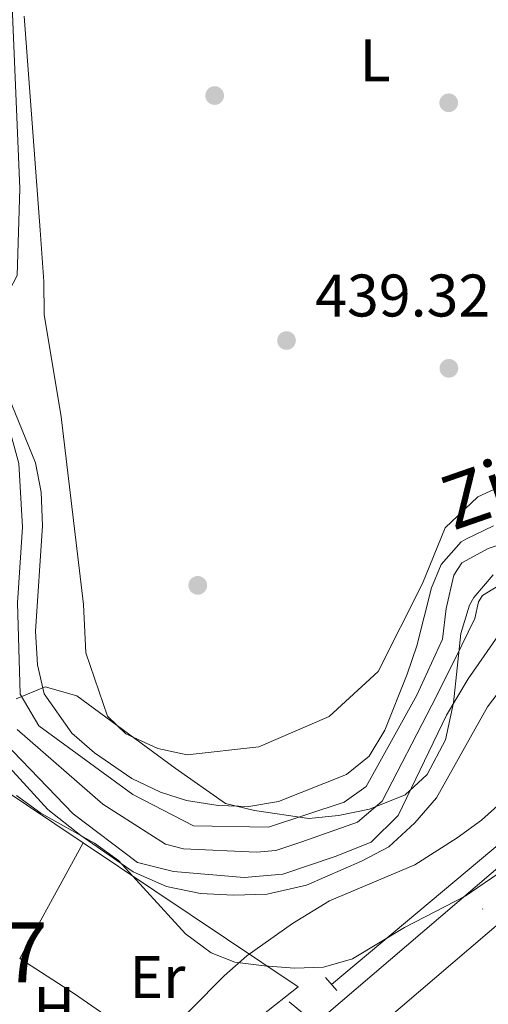
# Model space of a CAD drawing. Extents: x 607807 to 614721, y 710970 to 715706.
# Drawn here: x 609988 to 610067, y 711748 to 711912 of the extents above; entities that cross this region are included whole.
import ezdxf
from ezdxf.enums import TextEntityAlignment as Align

# ---------------------------------------------------------------- set-up
doc = ezdxf.new("R2010")
doc.units = 0
doc.header["$MEASUREMENT"] = 0
for name, pattern in [('DGN Style 2', [84.72236000000001, 50.83341600000001, -33.888944]), ('DGN Style 3', [118.61130400000002, 84.72236000000001, -33.888944]), ('DGN Style 4', [135.64049836, 67.777888, -33.888944, 0.08472236000000001, -33.888944])]:
    doc.linetypes.add(name, pattern=pattern)
for name, color, linetype in [('Nivel 11', 7, 'Continuous'), ('Nivel 13', 7, 'Continuous'), ('Nivel 17', 7, 'Continuous'), ('Nivel 20', 7, 'Continuous'), ('Nivel 21', 7, 'Continuous'), ('Nivel 23', 7, 'Continuous'), ('Nivel 35', 7, 'Continuous'), ('Nivel 36', 7, 'Continuous'), ('Nivel 37', 7, 'Continuous'), ('Nivel 41', 7, 'Continuous'), ('Nivel 43', 7, 'Continuous'), ('Nivel 48', 7, 'Continuous'), ('Nivel 5', 7, 'Continuous'), ('Nivel 51', 7, 'Continuous'), ('Nivel 54', 7, 'Continuous'), ('Nivel 57', 7, 'Continuous'), ('Nivel 7', 7, 'Continuous')]:
    doc.layers.add(name, color=color, linetype=linetype)
doc.styles.add('Style-arial', font='arial.shx', dxfattribs={"bigfont": 'arialbig.shx'})
doc.styles.add('Style-arialn', font='arialn.shx', dxfattribs={"bigfont": 'arialnbig.shx'})
doc.styles.add('Style-timesi', font='timesi.shx', dxfattribs={"bigfont": 'timesibig.shx'})

# ---------------------------------------------------------------- blocks, each defined once
blk = doc.blocks.new('5PATER_1')
at = {"layer": 'Nivel 7', "linetype": 'Continuous', "lineweight": 0}
h = blk.add_hatch(color=53, dxfattribs=at)
edge = h.paths.add_edge_path()
edge.add_ellipse((1.001171767711639e-08, 1.001171767711639e-08), major_axis=(-1.095731442658746, -1.110710700182439), ratio=0.9994222409660319, start_angle=0, end_angle=360)
blk = doc.blocks.new('5PERFI_1')
at = {"layer": 'Nivel 17', "linetype": 'Continuous', "lineweight": 0}
h = blk.add_hatch(color=7, dxfattribs=at)
edge = h.paths.add_edge_path()
edge.add_arc((1.001171767711639e-08, 1.001171767711639e-08), 1.559999999576199, 315.0000000018422, 675.0000000018422)

msp = doc.modelspace()

# ---------------------------------------------------------------- linework, layer by layer
at = {"layer": 'Nivel 11', "color": 142, "linetype": 'DGN Style 3', "lineweight": 13}
msp.add_polyline3d([(610001.2579999999, 712218.6200000001, 445), (609994.6030000001, 712202.602, 442.26), (609994.4240000001, 712185.308, 442.018), (609996.6259999999, 712163.4410000001, 441.776), (610004.087, 712130.132, 441.595), (610006.9240000001, 712111.7339999999, 441.111), (610007.8559999999, 712096.993, 440.145), (610006.953, 712095.8260000001, 440.084), (609978.8430000001, 712080.611, 439.359), (609977.513, 712077.361, 439.178), (609978.4950000001, 712059.6240000001, 438.936), (609984.983, 711987.105, 438.332), (609986.246, 711938.017, 437.848), (609988.507, 711884.334, 437.848), (609988.0530000001, 711869.8019999999, 437.606), (609986.0419999999, 711865.8500000001, 437.546), (609981.77, 711854.6640000001, 433.568)], dxfattribs=at)
at = {"layer": 'Nivel 11', "color": 142, "linetype": 'Continuous', "lineweight": 13}
for points in [[(610076.138, 711827.4569999999, 434.63), (610066.506, 711824.3030000001, 434.509), (610062.1640000001, 711821.926, 434.509), (610060.815, 711819.8289999999, 434.509), (610059.523, 711814.274, 434.509), (610058.9140000001, 711809.192, 434.509), (610054.6610000001, 711799.861, 434.449), (610046.199, 711784.5959999999, 434.4), (610042.5530000001, 711782, 434.4), (610029.915, 711777.824, 434.389), (610017.4610000001, 711778.081, 434.389), (610007.348, 711783.3060000001, 434.389), (609991.6769999999, 711794.743, 434.203), (609988.594, 711799.9950000001, 434.203), (609988.1370000001, 711815.243, 433.782), (609988.98, 711827.8770000001, 433.663), (609988.3459999999, 711838.4720000001, 433.663), (609986.8729999999, 711843.9820000001, 433.663), (609981.77, 711854.6640000001, 433.568)], [(609984.4709999999, 711793.4510000001, 434.086), (609997.371, 711780.0590000001, 434.389), (610008.1089999999, 711771.9340000001, 434.389), (610014.128, 711770.419, 434.389), (610025.902, 711769.4580000001, 434.389), (610032.3489999999, 711770.0249999999, 434.389), (610041.0619999999, 711772.9340000001, 434.389), (610047.017, 711775.337, 434.389), (610051.5560000001, 711779.791, 434.389), (610059.5819999999, 711796.523, 434.449), (610063.172, 711802.5760000001, 434.449), (610069.03, 711810.9720000001, 434.509)]]:
    msp.add_polyline3d(points, dxfattribs=at)
at = {"layer": 'Nivel 13', "color": 4, "linetype": 'Continuous', "lineweight": 0, "elevation": 440.328, "flags": 128}
msp.add_lwpolyline([(610077.4210000001, 711782.618), (610040.4469999999, 711751.6070000001)], dxfattribs=at)
at = {"layer": 'Nivel 20', "color": 7, "linetype": 'DGN Style 2', "lineweight": 0, "extrusion": (-0.0158533839378987, 0.01063839557914998, 0.9998177307675731), "elevation": -1658.830334801366, "flags": 128}
msp.add_lwpolyline([(-930936.4338728541, 109868.7272284513), (-930936.4338728541, 109898.3207438727)], dxfattribs=at)
at = {"layer": 'Nivel 20', "color": 7, "linetype": 'DGN Style 2', "lineweight": 0, "extrusion": (-0.01558298404848523, 0.01110686087004256, 0.9998168873597596), "elevation": -1160.445035481802, "flags": 128}
msp.add_lwpolyline([(609931.8530402277, 711832.0198941214), (609967.6695485646, 711807.9924120323), (609949.3417951018, 711793.7095310201)], dxfattribs=at)
at = {"layer": 'Nivel 20', "color": 7, "linetype": 'DGN Style 2', "lineweight": 0, "extrusion": (-0.003415772706602519, 0.002197326729601291, 0.9999917520920162), "elevation": -79.85735955550717, "flags": 128}
msp.add_lwpolyline([(609986.4376022487, 711757.8177452604), (609995.5486993915, 711751.9567311115)], dxfattribs=at)
at = {"layer": 'Nivel 20', "color": 7, "linetype": 'DGN Style 2', "lineweight": 0, "extrusion": (-0.01314558223252908, 0.007748181252830674, 0.9998835728998857), "elevation": -2064.74584847783, "flags": 128}
msp.add_lwpolyline([(609928.7820454121, 711788.041198686), (609962.0929234975, 711768.4096093928)], dxfattribs=at)
at = {"layer": 'Nivel 21', "color": 1, "linetype": 'DGN Style 2', "lineweight": 0, "elevation": 440.512, "flags": 128}
msp.add_lwpolyline([(610039.456, 711752.7590000001), (610041.2919999999, 711750.6270000001)], dxfattribs=at)
at = {"layer": 'Nivel 21', "color": 1, "linetype": 'DGN Style 2', "lineweight": 0, "extrusion": (-0.04258283176282905, 0.03531909363740125, 0.9984684592232702), "elevation": -398.9771039695624, "flags": 128}
msp.add_lwpolyline([(-937281.8006081351, 15159.70090340567), (-937281.8006081353, 15163.02677051071)], dxfattribs=at)
at = {"layer": 'Nivel 21', "color": 7, "linetype": 'Continuous', "lineweight": 13}
for points in [[(610493.774, 712015.017, 446.276), (610490.906, 712013.956, 446.388), (610477.2080000001, 712010.0249999999, 446.93), (610470.135, 712008.419, 447.21), (610417.463, 711998.8999999999, 449.233), (610380.5050000001, 711991.8489999999, 451.228), (610353.2139999999, 711986.551, 452.013), (610345.892, 711985.273, 451.868), (610339.1740000001, 711983.463, 451.73), (610329.2080000001, 711979.523, 451.539), (610323.068, 711976.2520000001, 451.423), (610317.1270000001, 711972.3600000001, 451.318), (610304.351, 711962.5889999999, 450.744), (610273.7860000001, 711937.307, 448.206), (610207.558, 711880.94, 443.341), (610181.304, 711858.2650000001, 442.072), (610094.5419999999, 711784.21, 440.864), (609887.527, 711607.229, 440.622)], [(610139.7239999999, 711832.2250000001, 441.558), (610089.8740000001, 711789.676, 440.864), (609882.845, 711612.683, 440.622), (609869.567, 711601.2309999999, 440.385)]]:
    msp.add_polyline3d(points, dxfattribs=at)
at = {"layer": 'Nivel 23', "color": 70, "linetype": 'DGN Style 4', "lineweight": 0}
msp.add_polyline3d([(609988.074, 711794.0970000001, 434.144), (610002.3589999999, 711781.682, 434.389), (610012.7849999999, 711775.007, 434.389), (610015.794, 711774.25, 434.389), (610027.908, 711773.6410000001, 434.389), (610031.132, 711773.9240000001, 434.389), (610035.4880000001, 711775.379, 434.389), (610044.7849999999, 711778.6680000001, 434.394), (610048.8770000001, 711782.193, 434.394), (610057.121, 711798.192, 434.449), (610061.0430000001, 711805.8840000001, 434.479), (610064.2760000001, 711812.6229999999, 434.509), (610064.922, 711815.3999999999, 434.509), (610065.5970000001, 711816.449, 434.509), (610070.048, 711819.173, 434.509)], dxfattribs=at)
at = {"layer": 'Nivel 23', "color": 7, "linetype": 'DGN Style 4', "lineweight": 0}
msp.add_polyline3d([(609885.186, 711609.956, 440.622), (610092.2080000001, 711786.943, 440.864)], dxfattribs=at)
at = {"layer": 'Nivel 35', "color": 92, "linetype": 'DGN Style 3', "lineweight": 0}
for points in [[(609987.895, 711799.219, 447.995), (609992.7350000001, 711801.227, 448.03), (609997.986, 711799.73, 448.106), (610014.3670000001, 711787.662, 448.721), (610022.763, 711781.8049999999, 449.446), (610027.6140000001, 711780.628, 449.669), (610036.638, 711779.2650000001, 449.808), (610041.6089999999, 711779.794, 449.808), (610046.757, 711780.814, 449.808), (610052.712, 711783.217, 449.929), (610056.361, 711786.628, 449.929), (610059.435, 711792.399, 449.929), (610060.7620000001, 711798.565, 449.929), (610061.956, 711810.112, 449.688), (610063.4380000001, 711814.8659999999, 449.505), (610064.163, 711816.1429999999, 449.446), (610067.3300000001, 711819.8840000001, 449.204)], [(610069.163, 711770.7590000001, 446.185), (610062.672, 711766.318, 446.062), (610052.6130000001, 711761.0819999999, 445.578), (610043.9369999999, 711755.868, 445.578), (610039.095, 711754.473, 446.532), (610034.2420000001, 711754.321, 448.15), (610029.2, 711754.7050000001, 449.083), (610024.342, 711755.318, 449.067), (610020.4040000001, 711756.8659999999, 448.962), (610016.111, 711760.0630000001, 448.752), (610004.935, 711772.291, 448.116), (610000.9269999999, 711775.162, 448.07), (609992.038, 711780.163, 448.012), (609987.9750000001, 711783.131, 447.998)]]:
    msp.add_polyline3d(points, dxfattribs=at)
at = {"layer": 'Nivel 36', "color": 92, "linetype": 'Continuous', "lineweight": 0, "elevation": 439.691, "flags": 128}
msp.add_lwpolyline([(609988.494, 711755.9240000001), (609999.078, 711775.223)], dxfattribs=at)
at = {"layer": 'Nivel 36', "color": 92, "linetype": 'Continuous', "lineweight": 0, "extrusion": (0.00430998177356203, -0.002989903464295551, 0.999986242172554), "elevation": 940.8205295326095, "flags": 128}
msp.add_lwpolyline([(609990.0436925266, 711756.0573493955), (610008.9970379996, 711742.9092906266)], dxfattribs=at)
at = {"layer": 'Nivel 36', "color": 92, "linetype": 'Continuous', "lineweight": 0}
msp.add_polyline3d([(610070.962, 711835.747, 438.235), (610064.784, 711832.8800000001, 438.537), (610059.335, 711827.7180000001, 438.779), (610055.567, 711818.4340000001, 439.444), (610048.1980000001, 711803.7890000001, 439.867), (610040.021, 711796.277, 439.806), (610028.345, 711791.2450000001, 439.806), (610016.378, 711789.8970000001, 439.806), (610011.5179999999, 711790.97, 439.746), (610006.176, 711793.419, 439.686), (610003.1300000001, 711796.3659999999, 439.686), (609999.4990000001, 711806.913, 439.262), (609999.1370000001, 711814.976, 439.202), (609995.398, 711846.271, 438.598), (609992.584, 711863.2860000001, 438.839), (609992.493, 711868.818, 439.081), (609991.8929999999, 711877.3389999999, 439.142), (609989.2339999999, 711913.031, 438.96)], dxfattribs=at)
at = {"layer": 'Nivel 5', "color": 30, "linetype": 'Continuous', "lineweight": 0, "flags": 128}
for points, elevation in [([(609986.0789999999, 711850.95), (609991.1229999999, 711838.5819999999), (609992.094, 711833.673), (609992.263, 711828.064), (609991.128, 711810.5349999999), (609991.442, 711804.926), (609992.581, 711800.057), (609997.163, 711793.4920000001), (610000.9380000001, 711790.22), (610007.163, 711785.9750000001), (610011.952, 711783.6499999999), (610016.2520000001, 711782.2760000001), (610021.568, 711781.44), (610026.6429999999, 711781.2930000001), (610031.581, 711782.1030000001), (610042.925, 711786.631), (610046.717, 711789.685), (610049.318, 711794.027), (610053.0109999999, 711803.341), (610054.6140000001, 711808.0700000001), (610057.0700000001, 711817.7590000001), (610058.706, 711821.648), (610062.0160000001, 711825.398), (610062.788, 711825.865), (610067.4280000001, 711828.0530000001)], 435), ([(610071.1640000001, 711804.1780000001), (610066.425, 711797.8759999999), (610057.9110000001, 711782.75), (610054.291, 711778.541), (610049.9750000001, 711774.551), (610045.4029999999, 711772.1710000001), (610036.2479999999, 711768.185), (610029.7309999999, 711766.645), (610024.125, 711766.5050000001), (610018.602, 711766.787), (610012.9180000001, 711767.9340000001), (610007.3899999999, 711770.3970000001), (609998.6699999999, 711776.473), (609993.1570000001, 711780.77), (609984.959, 711789.7520000001)], 435), ([(610068.665, 711781.953), (610065.4269999999, 711779.017), (610061.3840000001, 711776.0700000001), (610054.31, 711771.5730000001), (610040.1140000001, 711765.578), (610033.9510000001, 711761.7890000001), (610026.3160000001, 711756.365), (610022.565, 711753.0719999999), (610000.3570000001, 711730.591)], 440)]:
    msp.add_lwpolyline(points, dxfattribs=dict(at, elevation=elevation))
at = {"layer": 'Nivel 51', "color": 143, "linetype": 'Continuous', "lineweight": 13}
for points in [[(610076.138, 711827.4569999999, 434.63), (610066.506, 711824.3030000001, 434.509), (610062.1640000001, 711821.926, 434.509), (610060.815, 711819.8289999999, 434.509), (610059.523, 711814.274, 434.509), (610058.9140000001, 711809.192, 434.509), (610054.6610000001, 711799.861, 434.449), (610046.199, 711784.5959999999, 434.4), (610042.5530000001, 711782, 434.4), (610029.915, 711777.824, 434.389), (610017.4610000001, 711778.081, 434.389), (610007.348, 711783.3060000001, 434.389), (609991.6769999999, 711794.743, 434.203), (609988.594, 711799.9950000001, 434.203), (609988.1370000001, 711815.243, 433.782), (609988.98, 711827.8770000001, 433.663), (609988.3459999999, 711838.4720000001, 433.663)], [(609984.4709999999, 711793.4510000001, 434.086), (609997.371, 711780.0590000001, 434.389), (610008.1089999999, 711771.9340000001, 434.389), (610014.128, 711770.419, 434.389), (610025.902, 711769.4580000001, 434.389), (610032.3489999999, 711770.0249999999, 434.389), (610041.0619999999, 711772.9340000001, 434.389), (610047.017, 711775.337, 434.389), (610051.5560000001, 711779.791, 434.389), (610059.5819999999, 711796.523, 434.449), (610063.172, 711802.5760000001, 434.449), (610069.03, 711810.9720000001, 434.509)]]:
    msp.add_polyline3d(points, dxfattribs=at)
at = {"layer": 'Nivel 54', "color": 9, "linetype": 'Continuous', "lineweight": 0}
for points in [[(610089.8740000001, 711789.676, 440.864), (609882.845, 711612.683, 440.622)], [(609887.527, 711607.229, 440.622), (610094.5419999999, 711784.21, 440.864)]]:
    msp.add_polyline3d(points, dxfattribs=at)
at = {"layer": 'Nivel 57', "color": 92, "linetype": 'DGN Style 3', "lineweight": 0}
for points in [[(610067.3300000001, 711819.8840000001, 449.204), (610064.163, 711816.1429999999, 449.446), (610063.4380000001, 711814.8659999999, 449.505), (610061.956, 711810.112, 449.688), (610060.7620000001, 711798.565, 449.929), (610059.435, 711792.399, 449.929), (610056.361, 711786.628, 449.929), (610052.712, 711783.217, 449.929), (610046.757, 711780.814, 449.808), (610041.6089999999, 711779.794, 449.808), (610036.638, 711779.2650000001, 449.808), (610027.6140000001, 711780.628, 449.669), (610022.763, 711781.8049999999, 449.446), (610014.3670000001, 711787.662, 448.721), (609997.986, 711799.73, 448.106), (609992.7350000001, 711801.227, 448.03), (609987.895, 711799.219, 447.995)], [(609987.9750000001, 711783.131, 447.998), (609992.038, 711780.163, 448.012), (610000.9269999999, 711775.162, 448.07), (610004.935, 711772.291, 448.116), (610016.111, 711760.0630000001, 448.752), (610020.4040000001, 711756.8659999999, 448.962), (610024.342, 711755.318, 449.067), (610029.2, 711754.7050000001, 449.083), (610034.2420000001, 711754.321, 448.15), (610039.095, 711754.473, 446.532), (610043.9369999999, 711755.868, 445.578), (610052.6130000001, 711761.0819999999, 445.578), (610062.672, 711766.318, 446.062), (610069.163, 711770.7590000001, 446.185)]]:
    msp.add_polyline3d(points, dxfattribs=at)

# ---------------------------------------------------------------- block references
at = {"layer": 'Nivel 17', "color": 7, "linetype": 'Continuous', "lineweight": 0}
for p in [(610020.966, 711899.81, 439.59), (610059.95, 711898.6030000001, 439.771), (610059.9820000001, 711854.3360000001, 439.287), (610018.1510000001, 711818.1470000001, 439.287)]:
    msp.add_blockref('5PERFI_1', p, dxfattribs=at)
at = {"layer": 'Nivel 7', "color": 53, "linetype": 'Continuous', "lineweight": 0}
msp.add_blockref('5PATER_1', (610032.9380000001, 711858.9720000001, 439.316), dxfattribs=at)

# ---------------------------------------------------------------- texts
at = {"layer": 'Nivel 37', "color": 92, "linetype": 'Continuous', "lineweight": 0, "style": 'Style-arialn'}
for s, p in [('L', (610047.6851597833, 711905.686001, 439.762)), ('Er', (610011.4328385226, 711752.8300009998, 439.578)), ('H', (609994.2242170256, 711747.707001, 439.806))]:
    msp.add_text(s, height=7.000002, dxfattribs=at).set_placement(p, align=Align.MIDDLE_CENTER)
at = {"layer": 'Nivel 41', "color": 7, "linetype": 'Continuous', "lineweight": 0, "style": 'Style-arial'}
msp.add_text('439.32', height=7.000002, dxfattribs=at).set_placement((610037.7080000001, 711862.9720000001, 439.316))
at = {"layer": 'Nivel 43', "color": 142, "linetype": 'Continuous', "lineweight": 0, "style": 'Style-timesi'}
msp.add_text('Zidacos', height=8.999982000000001, rotation=19.12559724800887, dxfattribs=at).set_placement((610060.693, 711827.244, 437.473))
at = {"layer": 'Nivel 48', "color": 7, "linetype": 'Continuous', "lineweight": 0, "style": 'Style-arialn'}
msp.add_text('227', height=10.000002, dxfattribs=at).set_placement((609981.7706600081, 711756.952001, 439.458), align=Align.MIDDLE_CENTER)

doc.saveas('drawing.dxf')
